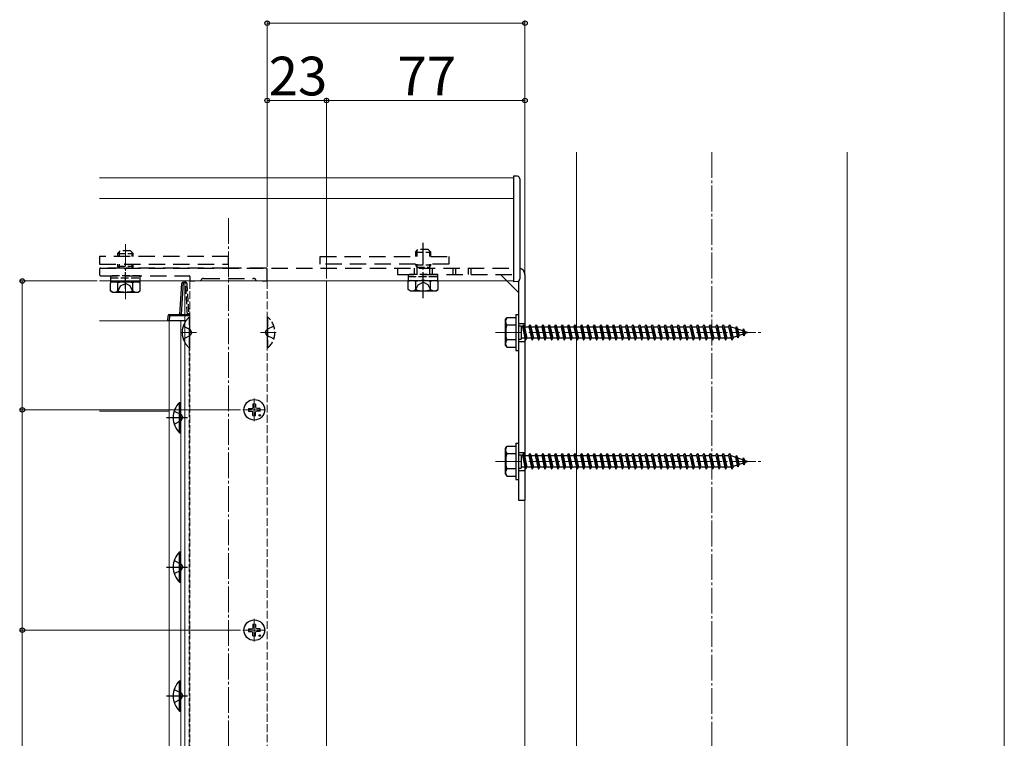
# Model space of a CAD drawing. Extents: x 0 to 1400, y 0 to 2113.
# Drawn here: x 1018 to 1400, y 1236 to 1514 of the extents above; entities that cross this region are included whole.
import ezdxf

# ---------------------------------------------------------------- set-up
doc = ezdxf.new("R2010")
doc.units = 0
for name, pattern in [('HIDDEN', [9.525, 6.35, -3.175]), ('YCENTER_1', [13, 10, -1, 1, -1]), ('YHIDDEN_1', [4, 3, -1])]:
    doc.linetypes.add(name, pattern=pattern)
for name, color, linetype, lineweight in [('YKK_12', 2, 'CONTINUOUS', 13), ('YKK_13', 4, 'CONTINUOUS', 30), ('YKK_D', 6, 'CONTINUOUS', 13), ('YKK_ZWAK', 7, 'CONTINUOUS', 30), ('YSS_K', 3, 'CONTINUOUS', 13)]:
    doc.layers.add(name, color=color, linetype=linetype, lineweight=lineweight)
doc.styles.add('text-b', font='txt')

msp = doc.modelspace()

# ---------------------------------------------------------------- linework, layer by layer
at = {"layer": 'YKK_12', "linetype": 'YCENTER_1'}
for p, q in [((1286.58, 1463.06), (1286.58, 779.9)), ((1099.08, 1115.49), (1099.08, 1437.43)), ((1059.08, 1405.94), (1059.08, 1427.35)), ((1080.58, 1393.06), (1086.63, 1393.06)), ((1117.58, 1393.06), (1111.53, 1393.06)), ((1202.58, 1393.06), (1305.62, 1393.06)), ((1109.08, 1358.66), (1109.08, 1367.46)), ((1104.68, 1363.06), (1113.48, 1363.06)), ((1202.58, 1343.06), (1305.62, 1343.06)), ((1109.08, 1273.16), (1109.08, 1281.96)), ((1104.68, 1277.56), (1113.48, 1277.56))]:
    msp.add_line(p, q, dxfattribs=at)
at = {"layer": 'YKK_12'}
for p, q in [((1049.08, 1453.06), (1209.58, 1453.06)), ((1049.08, 1445.06), (1209.58, 1445.06)), ((1049.08, 1413.06), (1209.58, 1413.06)), ((1082.08, 1413.06), (1137.08, 1413.06)), ((1082.08, 1142.06), (1082.08, 1413.06)), ((1084.08, 1413.06), (1114.08, 1413.06)), ((1137.08, 1142.06), (1137.08, 1413.06)), ((1049.08, 1397.56), (1075.96, 1397.56)), ((1076.08, 1397.56), (1076.08, 1156.55)), ((1080.58, 1397.56), (1080.58, 1156.55)), ((1049.08, 1362.56), (1075.98, 1362.56))]:
    msp.add_line(p, q, dxfattribs=at)
at = {"layer": 'YKK_12', "linetype": 'YHIDDEN_1'}
for p, q in [((1084.08, 1142.06), (1084.08, 1413.06)), ((1084.08, 1413.06), (1084.08, 1142.06)), ((1114.08, 1413.06), (1114.08, 1142.06)), ((1083.78, 1387.2), (1083.78, 1156.55))]:
    msp.add_line(p, q, dxfattribs=at)
at = {"layer": 'YKK_13'}
for p, q in [((1211.14, 1453.66), (1209.58, 1453.76)), ((1209.58, 1453.76), (1209.58, 1446.39)), ((1212.08, 1452.66), (1212.08, 1446.66)), ((1209.58, 1446.39), (1209.58, 1414.26)), ((1212.08, 1446.66), (1212.08, 1445.26)), ((1212.08, 1445.26), (1212.08, 1414.26)), ((1169.58, 1413.26), (1168.81, 1412.81)), ((1179.58, 1413.26), (1180.36, 1412.81)), ((1204.58, 1415.56), (1211.58, 1408.56)), ((1209.58, 1414.26), (1209.58, 1412.76)), ((1212.08, 1414.26), (1212.08, 1413.85)), ((1214.08, 1415.56), (1214.08, 1328.06)), ((1054.08, 1412.76), (1053.31, 1412.31)), ((1053.31, 1409.2), (1053.31, 1412.31)), ((1056.2, 1409.2), (1056.2, 1412.31)), ((1061.97, 1409.2), (1061.97, 1412.31)), ((1064.08, 1412.76), (1064.86, 1412.31)), ((1064.86, 1409.2), (1064.86, 1412.31)), ((1080.24, 1400.06), (1080.97, 1412.09)), ((1081.47, 1412.48), (1080.71, 1400.06)), ((1081.47, 1412.56), (1081.47, 1412.48)), ((1081.47, 1412.56), (1082.08, 1412.56)), ((1082.08, 1412.48), (1081.47, 1412.48)), ((1168.81, 1409.7), (1168.81, 1412.81)), ((1169.58, 1409.26), (1168.81, 1409.7)), ((1171.7, 1409.7), (1171.7, 1412.81)), ((1177.47, 1409.7), (1177.47, 1412.81)), ((1179.58, 1409.26), (1180.36, 1409.7)), ((1180.36, 1409.7), (1180.36, 1412.81)), ((1211.14, 1412.85), (1209.58, 1412.76)), ((1211.58, 1412.99), (1211.58, 1328.06)), ((1054.08, 1408.76), (1053.31, 1409.2)), ((1054.08, 1408.76), (1064.08, 1408.76)), ((1064.08, 1408.76), (1064.86, 1409.2)), ((1169.58, 1409.26), (1179.58, 1409.26)), ((1075.58, 1397.56), (1075.71, 1399.59)), ((1076.21, 1399.59), (1076.08, 1397.56)), ((1076.21, 1400.06), (1076.21, 1399.59)), ((1076.21, 1400.06), (1082.08, 1400.06)), ((1082.08, 1399.59), (1076.21, 1399.59)), ((1206.58, 1398.06), (1207.02, 1398.81)), ((1206.58, 1388.06), (1206.58, 1398.06)), ((1210.58, 1398.81), (1207.01, 1398.81)), ((1210.58, 1400.06), (1210.58, 1386.06)), ((1210.58, 1400.06), (1211.58, 1400.06)), ((1210.58, 1398.81), (1210.58, 1387.31)), ((1211.58, 1400.06), (1211.58, 1386.06)), ((1076.08, 1397.56), (1075.58, 1397.56)), ((1082.08, 1397.56), (1076.08, 1397.56)), ((1210.58, 1395.94), (1207.03, 1395.94)), ((1211.58, 1395.66), (1212.58, 1395.66)), ((1212.58, 1395.66), (1212.58, 1390.46)), ((1212.58, 1395.31), (1250.58, 1395.31)), ((1213.08, 1395.31), (1213.58, 1396.06)), ((1213.08, 1395.31), (1214.08, 1390.81)), ((1213.58, 1396.06), (1214.33, 1390.06)), ((1213.58, 1396.06), (1213.83, 1395.31)), ((1213.83, 1395.31), (1214.83, 1390.81)), ((1213.83, 1395.31), (1215.58, 1395.31)), ((1215.58, 1395.31), (1216.08, 1396.06)), ((1215.58, 1395.31), (1216.58, 1390.81)), ((1216.08, 1396.06), (1216.33, 1395.31)), ((1216.08, 1396.06), (1216.83, 1390.06)), ((1216.33, 1395.31), (1217.33, 1390.81)), ((1218.08, 1395.31), (1218.58, 1396.06)), ((1218.08, 1395.31), (1219.08, 1390.81)), ((1218.58, 1396.06), (1218.83, 1395.31)), ((1218.58, 1396.06), (1219.33, 1390.06)), ((1218.83, 1395.31), (1219.83, 1390.81)), ((1218.83, 1395.31), (1220.58, 1395.31)), ((1220.58, 1395.31), (1221.08, 1396.06)), ((1220.58, 1395.31), (1221.58, 1390.81)), ((1221.08, 1396.06), (1221.83, 1390.06)), ((1221.08, 1396.06), (1221.33, 1395.31)), ((1221.33, 1395.31), (1222.33, 1390.81)), ((1221.33, 1395.31), (1223.08, 1395.31)), ((1223.08, 1395.31), (1223.58, 1396.06)), ((1223.08, 1395.31), (1224.08, 1390.81)), ((1223.58, 1396.06), (1223.83, 1395.31)), ((1223.58, 1396.06), (1224.33, 1390.06)), ((1223.83, 1395.31), (1224.83, 1390.81)), ((1225.58, 1395.31), (1226.08, 1396.06)), ((1225.58, 1395.31), (1226.58, 1390.81)), ((1226.08, 1396.06), (1226.83, 1390.06)), ((1226.08, 1396.06), (1226.33, 1395.31)), ((1226.33, 1395.31), (1227.33, 1390.81)), ((1226.33, 1395.31), (1228.08, 1395.31)), ((1228.08, 1395.31), (1228.58, 1396.06)), ((1228.08, 1395.31), (1229.08, 1390.81)), ((1228.58, 1396.06), (1228.83, 1395.31)), ((1228.58, 1396.06), (1229.33, 1390.06)), ((1228.83, 1395.31), (1229.83, 1390.81)), ((1230.58, 1395.31), (1231.08, 1396.06)), ((1230.58, 1395.31), (1231.58, 1390.81)), ((1231.08, 1396.06), (1231.33, 1395.31)), ((1231.08, 1396.06), (1231.83, 1390.06)), ((1231.33, 1395.31), (1232.33, 1390.81)), ((1231.33, 1395.31), (1233.08, 1395.31)), ((1233.08, 1395.31), (1233.58, 1396.06)), ((1233.08, 1395.31), (1234.08, 1390.81)), ((1233.58, 1396.06), (1234.33, 1390.06)), ((1233.58, 1396.06), (1233.83, 1395.31)), ((1233.83, 1395.31), (1234.83, 1390.81)), ((1233.83, 1395.31), (1235.58, 1395.31)), ((1235.58, 1395.31), (1236.08, 1396.06)), ((1235.58, 1395.31), (1236.58, 1390.81)), ((1236.08, 1396.06), (1236.33, 1395.31)), ((1236.08, 1396.06), (1236.83, 1390.06)), ((1236.33, 1395.31), (1238.08, 1395.31)), ((1236.33, 1395.31), (1237.33, 1390.81)), ((1238.08, 1395.31), (1238.58, 1396.06)), ((1238.08, 1395.31), (1239.08, 1390.81)), ((1238.58, 1396.06), (1238.83, 1395.31)), ((1238.58, 1396.06), (1239.33, 1390.06)), ((1238.83, 1395.31), (1240.58, 1395.31)), ((1238.83, 1395.31), (1239.83, 1390.81)), ((1240.58, 1395.31), (1241.08, 1396.06)), ((1240.58, 1395.31), (1241.58, 1390.81)), ((1241.08, 1396.06), (1241.33, 1395.31)), ((1241.08, 1396.06), (1241.83, 1390.06)), ((1241.33, 1395.31), (1243.08, 1395.31)), ((1241.33, 1395.31), (1242.33, 1390.81)), ((1243.08, 1395.31), (1243.58, 1396.06)), ((1243.08, 1395.31), (1244.08, 1390.81)), ((1243.58, 1396.06), (1243.83, 1395.31)), ((1243.58, 1396.06), (1244.33, 1390.06)), ((1243.83, 1395.31), (1245.58, 1395.31)), ((1243.83, 1395.31), (1244.83, 1390.81)), ((1245.58, 1395.31), (1246.08, 1396.06)), ((1245.58, 1395.31), (1246.58, 1390.81)), ((1246.08, 1396.06), (1246.33, 1395.31)), ((1246.08, 1396.06), (1246.83, 1390.06)), ((1246.33, 1395.31), (1248.08, 1395.31)), ((1246.33, 1395.31), (1247.33, 1390.81)), ((1248.08, 1395.31), (1248.58, 1396.06)), ((1248.08, 1395.31), (1249.08, 1390.81)), ((1248.58, 1396.06), (1248.83, 1395.31)), ((1248.58, 1396.06), (1249.33, 1390.06)), ((1248.83, 1395.31), (1249.83, 1390.81)), ((1250.58, 1395.31), (1251.08, 1396.06)), ((1250.58, 1395.31), (1251.58, 1390.81)), ((1251.08, 1396.06), (1251.33, 1395.31)), ((1251.08, 1396.06), (1251.83, 1390.06)), ((1251.33, 1395.31), (1252.33, 1390.81)), ((1251.33, 1395.31), (1253.08, 1395.31)), ((1253.08, 1395.31), (1253.58, 1396.06)), ((1253.08, 1395.31), (1254.08, 1390.81)), ((1253.58, 1396.06), (1254.33, 1390.06)), ((1253.58, 1396.06), (1253.83, 1395.31)), ((1253.83, 1395.31), (1254.83, 1390.81)), ((1253.83, 1395.31), (1255.58, 1395.31)), ((1255.58, 1395.31), (1256.08, 1396.06)), ((1255.58, 1395.31), (1256.58, 1390.81)), ((1256.08, 1396.06), (1256.33, 1395.31)), ((1256.08, 1396.06), (1256.83, 1390.06)), ((1256.33, 1395.31), (1258.08, 1395.31)), ((1256.33, 1395.31), (1257.33, 1390.81)), ((1258.08, 1395.31), (1258.58, 1396.06)), ((1258.08, 1395.31), (1259.08, 1390.81)), ((1258.58, 1396.06), (1258.83, 1395.31)), ((1258.58, 1396.06), (1259.33, 1390.06)), ((1258.83, 1395.31), (1260.58, 1395.31)), ((1258.83, 1395.31), (1259.83, 1390.81)), ((1260.58, 1395.31), (1261.08, 1396.06)), ((1260.58, 1395.31), (1261.58, 1390.81)), ((1261.08, 1396.06), (1261.33, 1395.31)), ((1261.08, 1396.06), (1261.83, 1390.06)), ((1261.33, 1395.31), (1263.08, 1395.31)), ((1261.33, 1395.31), (1262.33, 1390.81)), ((1263.08, 1395.31), (1263.58, 1396.06)), ((1263.08, 1395.31), (1264.08, 1390.81)), ((1263.58, 1396.06), (1263.83, 1395.31)), ((1263.58, 1396.06), (1264.33, 1390.06)), ((1263.83, 1395.31), (1265.58, 1395.31)), ((1263.83, 1395.31), (1264.83, 1390.81)), ((1265.58, 1395.31), (1266.08, 1396.06)), ((1265.58, 1395.31), (1266.58, 1390.81)), ((1266.08, 1396.06), (1266.33, 1395.31)), ((1266.08, 1396.06), (1266.83, 1390.06)), ((1266.33, 1395.31), (1268.08, 1395.31)), ((1266.33, 1395.31), (1267.33, 1390.81)), ((1268.08, 1395.31), (1268.58, 1396.06)), ((1268.08, 1395.31), (1269.08, 1390.81)), ((1268.58, 1396.06), (1268.83, 1395.31)), ((1268.58, 1396.06), (1269.33, 1390.06)), ((1268.83, 1395.31), (1270.58, 1395.31)), ((1268.83, 1395.31), (1269.83, 1390.81)), ((1270.58, 1395.31), (1271.08, 1396.06)), ((1270.58, 1395.31), (1271.58, 1390.81)), ((1271.08, 1396.06), (1271.33, 1395.31)), ((1271.08, 1396.06), (1271.83, 1390.06)), ((1271.33, 1395.31), (1273.08, 1395.31)), ((1271.33, 1395.31), (1272.33, 1390.81)), ((1273.08, 1395.31), (1273.58, 1396.06)), ((1273.08, 1395.31), (1274.08, 1390.81)), ((1273.58, 1396.06), (1273.83, 1395.31)), ((1273.58, 1396.06), (1274.33, 1390.06)), ((1273.83, 1395.31), (1275.58, 1395.31)), ((1273.83, 1395.31), (1274.83, 1390.81)), ((1275.58, 1395.31), (1276.08, 1396.06)), ((1275.58, 1395.31), (1276.58, 1390.81)), ((1276.08, 1396.06), (1276.33, 1395.31)), ((1276.08, 1396.06), (1276.83, 1390.06)), ((1276.33, 1395.31), (1278.08, 1395.31)), ((1276.33, 1395.31), (1277.33, 1390.81)), ((1278.08, 1395.31), (1278.58, 1396.06)), ((1278.08, 1395.31), (1279.08, 1390.81)), ((1278.58, 1396.06), (1278.83, 1395.31)), ((1278.58, 1396.06), (1279.33, 1390.06)), ((1278.83, 1395.31), (1280.58, 1395.31)), ((1278.83, 1395.31), (1279.83, 1390.81)), ((1280.58, 1395.31), (1281.08, 1396.06)), ((1280.58, 1395.31), (1281.58, 1390.81)), ((1281.08, 1396.06), (1281.33, 1395.31)), ((1281.08, 1396.06), (1281.83, 1390.06)), ((1281.33, 1395.31), (1283.08, 1395.31)), ((1281.33, 1395.31), (1282.33, 1390.81)), ((1283.08, 1395.31), (1283.58, 1396.06)), ((1283.08, 1395.31), (1284.08, 1390.81)), ((1283.58, 1396.06), (1283.83, 1395.31)), ((1283.58, 1396.06), (1284.33, 1390.06)), ((1283.83, 1395.31), (1285.58, 1395.31)), ((1283.83, 1395.31), (1284.83, 1390.81)), ((1285.58, 1395.31), (1286.08, 1396.06)), ((1285.58, 1395.31), (1286.58, 1390.81)), ((1286.08, 1396.06), (1286.33, 1395.31)), ((1286.08, 1396.06), (1286.83, 1390.06)), ((1286.33, 1395.31), (1288.08, 1395.31)), ((1286.33, 1395.31), (1287.33, 1390.81)), ((1288.08, 1395.31), (1288.58, 1396.06)), ((1288.08, 1395.31), (1289.08, 1390.81)), ((1288.58, 1396.06), (1288.83, 1395.31)), ((1288.58, 1396.06), (1289.33, 1390.06)), ((1288.83, 1395.31), (1290.58, 1395.31)), ((1288.83, 1395.31), (1289.83, 1390.81)), ((1290.58, 1395.31), (1291.08, 1396.06)), ((1290.58, 1395.31), (1291.58, 1390.81)), ((1291.08, 1396.06), (1291.33, 1395.31)), ((1291.08, 1396.06), (1291.83, 1390.06)), ((1291.33, 1395.31), (1293.08, 1395.31)), ((1291.33, 1395.31), (1292.33, 1390.81)), ((1293.08, 1395.31), (1293.58, 1396.06)), ((1293.08, 1395.31), (1294.08, 1390.81)), ((1293.58, 1396.06), (1293.83, 1395.31)), ((1293.58, 1396.06), (1294.33, 1390.06)), ((1293.83, 1395.31), (1294.05, 1395.31)), ((1293.83, 1395.31), (1294.83, 1390.81)), ((1294.05, 1395.31), (1295.71, 1394.74)), ((1296.17, 1395.37), (1295.71, 1394.74)), ((1295.71, 1394.74), (1296.4, 1391.62)), ((1296.17, 1395.37), (1296.52, 1394.46)), ((1296.17, 1395.37), (1296.72, 1390.94)), ((1296.52, 1394.46), (1298.42, 1393.8)), ((1296.52, 1394.46), (1297.1, 1391.86)), ((1298.78, 1394.47), (1298.42, 1393.8)), ((1298.78, 1394.47), (1299.23, 1393.52)), ((1298.78, 1394.47), (1299.12, 1391.76)), ((1211.58, 1390.46), (1212.58, 1390.46)), ((1251.58, 1390.81), (1212.58, 1390.81)), ((1214.08, 1390.81), (1214.33, 1390.06)), ((1214.33, 1390.06), (1214.83, 1390.81)), ((1216.58, 1390.81), (1214.83, 1390.81)), ((1216.58, 1390.81), (1216.83, 1390.06)), ((1216.83, 1390.06), (1217.33, 1390.81)), ((1219.08, 1390.81), (1219.33, 1390.06)), ((1219.33, 1390.06), (1219.83, 1390.81)), ((1221.58, 1390.81), (1219.83, 1390.81)), ((1221.58, 1390.81), (1221.83, 1390.06)), ((1221.83, 1390.06), (1222.33, 1390.81)), ((1224.08, 1390.81), (1222.33, 1390.81)), ((1224.08, 1390.81), (1224.33, 1390.06)), ((1224.33, 1390.06), (1224.83, 1390.81)), ((1226.58, 1390.81), (1226.83, 1390.06)), ((1226.83, 1390.06), (1227.33, 1390.81)), ((1229.08, 1390.81), (1227.33, 1390.81)), ((1229.08, 1390.81), (1229.33, 1390.06)), ((1229.33, 1390.06), (1229.83, 1390.81)), ((1231.58, 1390.81), (1231.83, 1390.06)), ((1231.83, 1390.06), (1232.33, 1390.81)), ((1234.08, 1390.81), (1232.33, 1390.81)), ((1234.08, 1390.81), (1234.33, 1390.06)), ((1234.33, 1390.06), (1234.83, 1390.81)), ((1236.58, 1390.81), (1234.83, 1390.81)), ((1236.58, 1390.81), (1236.83, 1390.06)), ((1236.83, 1390.06), (1237.33, 1390.81)), ((1239.08, 1390.81), (1237.33, 1390.81)), ((1239.08, 1390.81), (1239.33, 1390.06)), ((1239.33, 1390.06), (1239.83, 1390.81)), ((1241.58, 1390.81), (1239.83, 1390.81)), ((1241.58, 1390.81), (1241.83, 1390.06)), ((1241.83, 1390.06), (1242.33, 1390.81)), ((1244.08, 1390.81), (1242.33, 1390.81)), ((1244.08, 1390.81), (1244.33, 1390.06)), ((1244.33, 1390.06), (1244.83, 1390.81)), ((1246.58, 1390.81), (1244.83, 1390.81)), ((1246.58, 1390.81), (1246.83, 1390.06)), ((1246.83, 1390.06), (1247.33, 1390.81)), ((1249.08, 1390.81), (1247.33, 1390.81)), ((1249.08, 1390.81), (1249.33, 1390.06)), ((1249.33, 1390.06), (1249.83, 1390.81)), ((1251.58, 1390.81), (1251.83, 1390.06)), ((1251.83, 1390.06), (1252.33, 1390.81)), ((1254.08, 1390.81), (1252.33, 1390.81)), ((1254.08, 1390.81), (1254.33, 1390.06)), ((1254.33, 1390.06), (1254.83, 1390.81)), ((1256.58, 1390.81), (1254.83, 1390.81)), ((1256.58, 1390.81), (1256.83, 1390.06)), ((1256.83, 1390.06), (1257.33, 1390.81)), ((1259.08, 1390.81), (1257.33, 1390.81)), ((1259.08, 1390.81), (1259.33, 1390.06)), ((1259.33, 1390.06), (1259.83, 1390.81)), ((1261.58, 1390.81), (1259.83, 1390.81)), ((1261.58, 1390.81), (1261.83, 1390.06)), ((1261.83, 1390.06), (1262.33, 1390.81)), ((1264.08, 1390.81), (1262.33, 1390.81)), ((1264.08, 1390.81), (1264.33, 1390.06)), ((1264.33, 1390.06), (1264.83, 1390.81)), ((1266.58, 1390.81), (1264.83, 1390.81)), ((1266.58, 1390.81), (1266.83, 1390.06)), ((1266.83, 1390.06), (1267.33, 1390.81)), ((1269.08, 1390.81), (1267.33, 1390.81)), ((1269.08, 1390.81), (1269.33, 1390.06)), ((1269.33, 1390.06), (1269.83, 1390.81)), ((1271.58, 1390.81), (1269.83, 1390.81)), ((1271.58, 1390.81), (1271.83, 1390.06)), ((1271.83, 1390.06), (1272.33, 1390.81)), ((1274.08, 1390.81), (1272.33, 1390.81)), ((1274.08, 1390.81), (1274.33, 1390.06)), ((1274.33, 1390.06), (1274.83, 1390.81)), ((1276.58, 1390.81), (1274.83, 1390.81)), ((1276.58, 1390.81), (1276.83, 1390.06)), ((1276.83, 1390.06), (1277.33, 1390.81)), ((1279.08, 1390.81), (1277.33, 1390.81)), ((1279.08, 1390.81), (1279.33, 1390.06)), ((1279.33, 1390.06), (1279.83, 1390.81)), ((1281.58, 1390.81), (1279.83, 1390.81)), ((1281.58, 1390.81), (1281.83, 1390.06)), ((1281.83, 1390.06), (1282.33, 1390.81)), ((1284.08, 1390.81), (1282.33, 1390.81)), ((1284.08, 1390.81), (1284.33, 1390.06)), ((1284.33, 1390.06), (1284.83, 1390.81)), ((1286.58, 1390.81), (1284.83, 1390.81)), ((1286.58, 1390.81), (1286.83, 1390.06)), ((1286.83, 1390.06), (1287.33, 1390.81)), ((1289.08, 1390.81), (1287.33, 1390.81)), ((1289.08, 1390.81), (1289.33, 1390.06)), ((1289.33, 1390.06), (1289.83, 1390.81)), ((1291.58, 1390.81), (1289.83, 1390.81)), ((1291.58, 1390.81), (1291.83, 1390.06)), ((1291.83, 1390.06), (1292.33, 1390.81)), ((1294.05, 1390.81), (1292.33, 1390.81)), ((1294.08, 1390.82), (1294.05, 1390.81)), ((1294.08, 1390.81), (1294.33, 1390.06)), ((1294.33, 1390.06), (1294.83, 1390.81)), ((1296.4, 1391.62), (1294.78, 1391.06)), ((1296.72, 1390.94), (1296.4, 1391.62)), ((1296.72, 1390.94), (1297.1, 1391.86)), ((1298.73, 1392.42), (1297.1, 1391.86)), ((1298.42, 1393.8), (1298.73, 1392.42)), ((1299.12, 1391.76), (1298.73, 1392.42)), ((1299.12, 1391.76), (1299.42, 1392.66)), ((1299.23, 1393.52), (1300.58, 1393.06)), ((1299.23, 1393.52), (1299.42, 1392.66)), ((1300.58, 1393.06), (1299.42, 1392.66)), ((1206.58, 1388.06), (1207.02, 1387.31)), ((1207.01, 1387.31), (1210.58, 1387.31)), ((1210.58, 1390.17), (1207.03, 1390.17)), ((1210.58, 1386.06), (1211.58, 1386.06)), ((1080.07, 1354.16), (1080.07, 1365.96)), ((1080.07, 1365.96), (1080.58, 1365.96)), ((1080.58, 1354.16), (1080.58, 1365.96)), ((1106.84, 1363.56), (1107.95, 1363.58)), ((1107.95, 1363.58), (1108.46, 1363.68)), ((1108.56, 1364.19), (1108.46, 1363.68)), ((1108.58, 1365.3), (1108.56, 1364.19)), ((1109.58, 1365.3), (1109.6, 1364.19)), ((1109.6, 1364.19), (1109.7, 1363.68)), ((1110.22, 1363.58), (1109.7, 1363.68)), ((1111.33, 1363.56), (1110.22, 1363.58)), ((1106.84, 1362.56), (1107.95, 1362.54)), ((1107.95, 1362.54), (1108.46, 1362.44)), ((1108.56, 1361.92), (1108.46, 1362.44)), ((1108.58, 1360.81), (1108.56, 1361.92)), ((1109.58, 1360.81), (1109.6, 1361.92)), ((1109.6, 1361.92), (1109.7, 1362.44)), ((1110.22, 1362.54), (1109.7, 1362.44)), ((1111.33, 1362.56), (1110.22, 1362.54)), ((1080.07, 1354.16), (1080.58, 1354.16)), ((1206.58, 1348.06), (1207.02, 1348.81)), ((1210.58, 1348.81), (1207.01, 1348.81)), ((1210.58, 1350.06), (1210.58, 1336.06)), ((1210.58, 1350.06), (1211.58, 1350.06)), ((1210.58, 1348.81), (1210.58, 1337.31)), ((1211.58, 1350.06), (1211.58, 1336.06)), ((1206.58, 1338.06), (1206.58, 1348.06)), ((1210.58, 1345.94), (1207.03, 1345.94)), ((1211.58, 1345.66), (1212.58, 1345.66)), ((1212.58, 1345.66), (1212.58, 1340.46)), ((1212.58, 1345.31), (1250.58, 1345.31)), ((1213.08, 1345.31), (1213.58, 1346.06)), ((1213.08, 1345.31), (1214.08, 1340.81)), ((1213.58, 1346.06), (1214.33, 1340.06)), ((1213.58, 1346.06), (1213.83, 1345.31)), ((1213.83, 1345.31), (1214.83, 1340.81)), ((1213.83, 1345.31), (1215.58, 1345.31)), ((1215.58, 1345.31), (1216.08, 1346.06)), ((1215.58, 1345.31), (1216.58, 1340.81)), ((1216.08, 1346.06), (1216.33, 1345.31)), ((1216.08, 1346.06), (1216.83, 1340.06)), ((1216.33, 1345.31), (1217.33, 1340.81)), ((1218.08, 1345.31), (1218.58, 1346.06)), ((1218.08, 1345.31), (1219.08, 1340.81)), ((1218.58, 1346.06), (1218.83, 1345.31)), ((1218.58, 1346.06), (1219.33, 1340.06)), ((1218.83, 1345.31), (1219.83, 1340.81)), ((1218.83, 1345.31), (1220.58, 1345.31)), ((1220.58, 1345.31), (1221.08, 1346.06)), ((1220.58, 1345.31), (1221.58, 1340.81)), ((1221.08, 1346.06), (1221.83, 1340.06)), ((1221.08, 1346.06), (1221.33, 1345.31)), ((1221.33, 1345.31), (1222.33, 1340.81)), ((1221.33, 1345.31), (1223.08, 1345.31)), ((1223.08, 1345.31), (1223.58, 1346.06)), ((1223.08, 1345.31), (1224.08, 1340.81)), ((1223.58, 1346.06), (1223.83, 1345.31)), ((1223.58, 1346.06), (1224.33, 1340.06)), ((1223.83, 1345.31), (1224.83, 1340.81)), ((1225.58, 1345.31), (1226.08, 1346.06)), ((1225.58, 1345.31), (1226.58, 1340.81)), ((1226.08, 1346.06), (1226.83, 1340.06)), ((1226.08, 1346.06), (1226.33, 1345.31)), ((1226.33, 1345.31), (1227.33, 1340.81)), ((1226.33, 1345.31), (1228.08, 1345.31)), ((1228.08, 1345.31), (1228.58, 1346.06)), ((1228.08, 1345.31), (1229.08, 1340.81)), ((1228.58, 1346.06), (1228.83, 1345.31)), ((1228.58, 1346.06), (1229.33, 1340.06)), ((1228.83, 1345.31), (1229.83, 1340.81)), ((1230.58, 1345.31), (1231.08, 1346.06)), ((1230.58, 1345.31), (1231.58, 1340.81)), ((1231.08, 1346.06), (1231.33, 1345.31)), ((1231.08, 1346.06), (1231.83, 1340.06)), ((1231.33, 1345.31), (1232.33, 1340.81)), ((1231.33, 1345.31), (1233.08, 1345.31)), ((1233.08, 1345.31), (1233.58, 1346.06)), ((1233.08, 1345.31), (1234.08, 1340.81)), ((1233.58, 1346.06), (1234.33, 1340.06)), ((1233.58, 1346.06), (1233.83, 1345.31)), ((1233.83, 1345.31), (1234.83, 1340.81)), ((1233.83, 1345.31), (1235.58, 1345.31)), ((1235.58, 1345.31), (1236.08, 1346.06)), ((1235.58, 1345.31), (1236.58, 1340.81)), ((1236.08, 1346.06), (1236.33, 1345.31)), ((1236.08, 1346.06), (1236.83, 1340.06)), ((1236.33, 1345.31), (1238.08, 1345.31)), ((1236.33, 1345.31), (1237.33, 1340.81)), ((1238.08, 1345.31), (1238.58, 1346.06)), ((1238.08, 1345.31), (1239.08, 1340.81)), ((1238.58, 1346.06), (1238.83, 1345.31)), ((1238.58, 1346.06), (1239.33, 1340.06)), ((1238.83, 1345.31), (1240.58, 1345.31)), ((1238.83, 1345.31), (1239.83, 1340.81)), ((1240.58, 1345.31), (1241.08, 1346.06)), ((1240.58, 1345.31), (1241.58, 1340.81)), ((1241.08, 1346.06), (1241.33, 1345.31)), ((1241.08, 1346.06), (1241.83, 1340.06)), ((1241.33, 1345.31), (1243.08, 1345.31)), ((1241.33, 1345.31), (1242.33, 1340.81)), ((1243.08, 1345.31), (1243.58, 1346.06)), ((1243.08, 1345.31), (1244.08, 1340.81)), ((1243.58, 1346.06), (1243.83, 1345.31)), ((1243.58, 1346.06), (1244.33, 1340.06)), ((1243.83, 1345.31), (1245.58, 1345.31)), ((1243.83, 1345.31), (1244.83, 1340.81)), ((1245.58, 1345.31), (1246.08, 1346.06)), ((1245.58, 1345.31), (1246.58, 1340.81)), ((1246.08, 1346.06), (1246.33, 1345.31)), ((1246.08, 1346.06), (1246.83, 1340.06)), ((1246.33, 1345.31), (1248.08, 1345.31)), ((1246.33, 1345.31), (1247.33, 1340.81)), ((1248.08, 1345.31), (1248.58, 1346.06)), ((1248.08, 1345.31), (1249.08, 1340.81)), ((1248.58, 1346.06), (1248.83, 1345.31)), ((1248.58, 1346.06), (1249.33, 1340.06)), ((1248.83, 1345.31), (1249.83, 1340.81)), ((1250.58, 1345.31), (1251.08, 1346.06)), ((1250.58, 1345.31), (1251.58, 1340.81)), ((1251.08, 1346.06), (1251.33, 1345.31)), ((1251.08, 1346.06), (1251.83, 1340.06)), ((1251.33, 1345.31), (1252.33, 1340.81)), ((1251.33, 1345.31), (1253.08, 1345.31)), ((1253.08, 1345.31), (1253.58, 1346.06)), ((1253.08, 1345.31), (1254.08, 1340.81)), ((1253.58, 1346.06), (1254.33, 1340.06)), ((1253.58, 1346.06), (1253.83, 1345.31)), ((1253.83, 1345.31), (1254.83, 1340.81)), ((1253.83, 1345.31), (1255.58, 1345.31)), ((1255.58, 1345.31), (1256.08, 1346.06)), ((1255.58, 1345.31), (1256.58, 1340.81)), ((1256.08, 1346.06), (1256.33, 1345.31)), ((1256.08, 1346.06), (1256.83, 1340.06)), ((1256.33, 1345.31), (1258.08, 1345.31)), ((1256.33, 1345.31), (1257.33, 1340.81)), ((1258.08, 1345.31), (1258.58, 1346.06)), ((1258.08, 1345.31), (1259.08, 1340.81)), ((1258.58, 1346.06), (1258.83, 1345.31)), ((1258.58, 1346.06), (1259.33, 1340.06)), ((1258.83, 1345.31), (1260.58, 1345.31)), ((1258.83, 1345.31), (1259.83, 1340.81)), ((1260.58, 1345.31), (1261.08, 1346.06)), ((1260.58, 1345.31), (1261.58, 1340.81)), ((1261.08, 1346.06), (1261.33, 1345.31)), ((1261.08, 1346.06), (1261.83, 1340.06)), ((1261.33, 1345.31), (1263.08, 1345.31)), ((1261.33, 1345.31), (1262.33, 1340.81)), ((1263.08, 1345.31), (1263.58, 1346.06)), ((1263.08, 1345.31), (1264.08, 1340.81)), ((1263.58, 1346.06), (1263.83, 1345.31)), ((1263.58, 1346.06), (1264.33, 1340.06)), ((1263.83, 1345.31), (1265.58, 1345.31)), ((1263.83, 1345.31), (1264.83, 1340.81)), ((1265.58, 1345.31), (1266.08, 1346.06)), ((1265.58, 1345.31), (1266.58, 1340.81)), ((1266.08, 1346.06), (1266.33, 1345.31)), ((1266.08, 1346.06), (1266.83, 1340.06)), ((1266.33, 1345.31), (1268.08, 1345.31)), ((1266.33, 1345.31), (1267.33, 1340.81)), ((1268.08, 1345.31), (1268.58, 1346.06)), ((1268.08, 1345.31), (1269.08, 1340.81)), ((1268.58, 1346.06), (1268.83, 1345.31)), ((1268.58, 1346.06), (1269.33, 1340.06)), ((1268.83, 1345.31), (1270.58, 1345.31)), ((1268.83, 1345.31), (1269.83, 1340.81)), ((1270.58, 1345.31), (1271.08, 1346.06)), ((1270.58, 1345.31), (1271.58, 1340.81)), ((1271.08, 1346.06), (1271.33, 1345.31)), ((1271.08, 1346.06), (1271.83, 1340.06)), ((1271.33, 1345.31), (1273.08, 1345.31)), ((1271.33, 1345.31), (1272.33, 1340.81)), ((1273.08, 1345.31), (1273.58, 1346.06)), ((1273.08, 1345.31), (1274.08, 1340.81)), ((1273.58, 1346.06), (1273.83, 1345.31)), ((1273.58, 1346.06), (1274.33, 1340.06)), ((1273.83, 1345.31), (1275.58, 1345.31)), ((1273.83, 1345.31), (1274.83, 1340.81)), ((1275.58, 1345.31), (1276.08, 1346.06)), ((1275.58, 1345.31), (1276.58, 1340.81)), ((1276.08, 1346.06), (1276.33, 1345.31)), ((1276.08, 1346.06), (1276.83, 1340.06)), ((1276.33, 1345.31), (1278.08, 1345.31)), ((1276.33, 1345.31), (1277.33, 1340.81)), ((1278.08, 1345.31), (1278.58, 1346.06)), ((1278.08, 1345.31), (1279.08, 1340.81)), ((1278.58, 1346.06), (1278.83, 1345.31)), ((1278.58, 1346.06), (1279.33, 1340.06)), ((1278.83, 1345.31), (1280.58, 1345.31)), ((1278.83, 1345.31), (1279.83, 1340.81)), ((1280.58, 1345.31), (1281.08, 1346.06)), ((1280.58, 1345.31), (1281.58, 1340.81)), ((1281.08, 1346.06), (1281.33, 1345.31)), ((1281.08, 1346.06), (1281.83, 1340.06)), ((1281.33, 1345.31), (1283.08, 1345.31)), ((1281.33, 1345.31), (1282.33, 1340.81)), ((1283.08, 1345.31), (1283.58, 1346.06)), ((1283.08, 1345.31), (1284.08, 1340.81)), ((1283.58, 1346.06), (1283.83, 1345.31)), ((1283.58, 1346.06), (1284.33, 1340.06)), ((1283.83, 1345.31), (1285.58, 1345.31)), ((1283.83, 1345.31), (1284.83, 1340.81)), ((1285.58, 1345.31), (1286.08, 1346.06)), ((1285.58, 1345.31), (1286.58, 1340.81)), ((1286.08, 1346.06), (1286.33, 1345.31)), ((1286.08, 1346.06), (1286.83, 1340.06)), ((1286.33, 1345.31), (1288.08, 1345.31)), ((1286.33, 1345.31), (1287.33, 1340.81)), ((1288.08, 1345.31), (1288.58, 1346.06)), ((1288.08, 1345.31), (1289.08, 1340.81)), ((1288.58, 1346.06), (1288.83, 1345.31)), ((1288.58, 1346.06), (1289.33, 1340.06)), ((1288.83, 1345.31), (1290.58, 1345.31)), ((1288.83, 1345.31), (1289.83, 1340.81)), ((1290.58, 1345.31), (1291.08, 1346.06)), ((1290.58, 1345.31), (1291.58, 1340.81)), ((1291.08, 1346.06), (1291.33, 1345.31)), ((1291.08, 1346.06), (1291.83, 1340.06)), ((1291.33, 1345.31), (1293.08, 1345.31)), ((1291.33, 1345.31), (1292.33, 1340.81)), ((1293.08, 1345.31), (1293.58, 1346.06)), ((1293.08, 1345.31), (1294.08, 1340.81)), ((1293.58, 1346.06), (1293.83, 1345.31)), ((1293.58, 1346.06), (1294.33, 1340.06)), ((1293.83, 1345.31), (1294.05, 1345.31)), ((1293.83, 1345.31), (1294.83, 1340.81)), ((1294.05, 1345.31), (1295.71, 1344.74)), ((1296.17, 1345.37), (1295.71, 1344.74)), ((1295.71, 1344.74), (1296.4, 1341.62)), ((1296.17, 1345.37), (1296.52, 1344.46)), ((1296.17, 1345.37), (1296.72, 1340.94)), ((1296.52, 1344.46), (1298.42, 1343.8)), ((1296.52, 1344.46), (1297.1, 1341.86)), ((1298.78, 1344.47), (1298.42, 1343.8)), ((1298.78, 1344.47), (1299.23, 1343.52)), ((1298.78, 1344.47), (1299.12, 1341.76)), ((1251.58, 1340.81), (1212.58, 1340.81)), ((1214.08, 1340.81), (1214.33, 1340.06)), ((1214.33, 1340.06), (1214.83, 1340.81)), ((1216.58, 1340.81), (1214.83, 1340.81)), ((1216.58, 1340.81), (1216.83, 1340.06)), ((1216.83, 1340.06), (1217.33, 1340.81)), ((1219.08, 1340.81), (1219.33, 1340.06)), ((1219.33, 1340.06), (1219.83, 1340.81)), ((1221.58, 1340.81), (1219.83, 1340.81)), ((1221.58, 1340.81), (1221.83, 1340.06)), ((1221.83, 1340.06), (1222.33, 1340.81)), ((1224.08, 1340.81), (1222.33, 1340.81)), ((1224.08, 1340.81), (1224.33, 1340.06)), ((1224.33, 1340.06), (1224.83, 1340.81)), ((1226.58, 1340.81), (1226.83, 1340.06)), ((1226.83, 1340.06), (1227.33, 1340.81)), ((1229.08, 1340.81), (1227.33, 1340.81)), ((1229.08, 1340.81), (1229.33, 1340.06)), ((1229.33, 1340.06), (1229.83, 1340.81)), ((1231.58, 1340.81), (1231.83, 1340.06)), ((1231.83, 1340.06), (1232.33, 1340.81)), ((1234.08, 1340.81), (1232.33, 1340.81)), ((1234.08, 1340.81), (1234.33, 1340.06)), ((1234.33, 1340.06), (1234.83, 1340.81)), ((1236.58, 1340.81), (1234.83, 1340.81)), ((1236.58, 1340.81), (1236.83, 1340.06)), ((1236.83, 1340.06), (1237.33, 1340.81)), ((1239.08, 1340.81), (1237.33, 1340.81)), ((1239.08, 1340.81), (1239.33, 1340.06)), ((1239.33, 1340.06), (1239.83, 1340.81)), ((1241.58, 1340.81), (1239.83, 1340.81)), ((1241.58, 1340.81), (1241.83, 1340.06)), ((1241.83, 1340.06), (1242.33, 1340.81)), ((1244.08, 1340.81), (1242.33, 1340.81)), ((1244.08, 1340.81), (1244.33, 1340.06)), ((1244.33, 1340.06), (1244.83, 1340.81)), ((1246.58, 1340.81), (1244.83, 1340.81)), ((1246.58, 1340.81), (1246.83, 1340.06)), ((1246.83, 1340.06), (1247.33, 1340.81)), ((1249.08, 1340.81), (1247.33, 1340.81)), ((1249.08, 1340.81), (1249.33, 1340.06)), ((1249.33, 1340.06), (1249.83, 1340.81)), ((1251.58, 1340.81), (1251.83, 1340.06)), ((1251.83, 1340.06), (1252.33, 1340.81)), ((1254.08, 1340.81), (1252.33, 1340.81)), ((1254.08, 1340.81), (1254.33, 1340.06)), ((1254.33, 1340.06), (1254.83, 1340.81)), ((1256.58, 1340.81), (1254.83, 1340.81)), ((1256.58, 1340.81), (1256.83, 1340.06)), ((1256.83, 1340.06), (1257.33, 1340.81)), ((1259.08, 1340.81), (1257.33, 1340.81)), ((1259.08, 1340.81), (1259.33, 1340.06)), ((1259.33, 1340.06), (1259.83, 1340.81)), ((1261.58, 1340.81), (1259.83, 1340.81)), ((1261.58, 1340.81), (1261.83, 1340.06)), ((1261.83, 1340.06), (1262.33, 1340.81)), ((1264.08, 1340.81), (1262.33, 1340.81)), ((1264.08, 1340.81), (1264.33, 1340.06)), ((1264.33, 1340.06), (1264.83, 1340.81)), ((1266.58, 1340.81), (1264.83, 1340.81)), ((1266.58, 1340.81), (1266.83, 1340.06)), ((1266.83, 1340.06), (1267.33, 1340.81)), ((1269.08, 1340.81), (1267.33, 1340.81)), ((1269.08, 1340.81), (1269.33, 1340.06)), ((1269.33, 1340.06), (1269.83, 1340.81)), ((1271.58, 1340.81), (1269.83, 1340.81)), ((1271.58, 1340.81), (1271.83, 1340.06)), ((1271.83, 1340.06), (1272.33, 1340.81)), ((1274.08, 1340.81), (1272.33, 1340.81)), ((1274.08, 1340.81), (1274.33, 1340.06)), ((1274.33, 1340.06), (1274.83, 1340.81)), ((1276.58, 1340.81), (1274.83, 1340.81)), ((1276.58, 1340.81), (1276.83, 1340.06)), ((1276.83, 1340.06), (1277.33, 1340.81)), ((1279.08, 1340.81), (1277.33, 1340.81)), ((1279.08, 1340.81), (1279.33, 1340.06)), ((1279.33, 1340.06), (1279.83, 1340.81)), ((1281.58, 1340.81), (1279.83, 1340.81)), ((1281.58, 1340.81), (1281.83, 1340.06)), ((1281.83, 1340.06), (1282.33, 1340.81)), ((1284.08, 1340.81), (1282.33, 1340.81)), ((1284.08, 1340.81), (1284.33, 1340.06)), ((1284.33, 1340.06), (1284.83, 1340.81)), ((1286.58, 1340.81), (1284.83, 1340.81)), ((1286.58, 1340.81), (1286.83, 1340.06)), ((1286.83, 1340.06), (1287.33, 1340.81)), ((1289.08, 1340.81), (1287.33, 1340.81)), ((1289.08, 1340.81), (1289.33, 1340.06)), ((1289.33, 1340.06), (1289.83, 1340.81)), ((1291.58, 1340.81), (1289.83, 1340.81)), ((1291.58, 1340.81), (1291.83, 1340.06)), ((1291.83, 1340.06), (1292.33, 1340.81)), ((1294.05, 1340.81), (1292.33, 1340.81)), ((1294.08, 1340.82), (1294.05, 1340.81)), ((1294.08, 1340.81), (1294.33, 1340.06)), ((1294.33, 1340.06), (1294.83, 1340.81)), ((1296.4, 1341.62), (1294.78, 1341.06)), ((1296.72, 1340.94), (1296.4, 1341.62)), ((1296.72, 1340.94), (1297.1, 1341.86)), ((1298.73, 1342.42), (1297.1, 1341.86)), ((1298.42, 1343.8), (1298.73, 1342.42)), ((1299.12, 1341.76), (1298.73, 1342.42)), ((1299.12, 1341.76), (1299.42, 1342.66)), ((1299.23, 1343.52), (1300.58, 1343.06)), ((1299.23, 1343.52), (1299.42, 1342.66)), ((1300.58, 1343.06), (1299.42, 1342.66)), ((1206.58, 1338.06), (1207.02, 1337.31)), ((1207.01, 1337.31), (1210.58, 1337.31)), ((1210.58, 1340.17), (1207.03, 1340.17)), ((1211.58, 1340.46), (1212.58, 1340.46)), ((1210.58, 1336.06), (1211.58, 1336.06)), ((1211.58, 1328.06), (1214.08, 1328.06)), ((1080.08, 1296.16), (1080.08, 1307.96)), ((1080.08, 1307.96), (1080.58, 1307.96)), ((1080.58, 1296.16), (1080.58, 1307.96)), ((1080.08, 1296.16), (1080.58, 1296.16)), ((1108.58, 1279.8), (1108.56, 1278.69)), ((1109.58, 1279.8), (1109.6, 1278.69)), ((1106.84, 1278.06), (1107.95, 1278.08)), ((1106.84, 1277.06), (1107.95, 1277.04)), ((1107.95, 1278.08), (1108.46, 1278.18)), ((1107.95, 1277.04), (1108.46, 1276.94)), ((1108.56, 1278.69), (1108.46, 1278.18)), ((1108.56, 1276.42), (1108.46, 1276.94)), ((1108.58, 1275.31), (1108.56, 1276.42)), ((1109.58, 1275.31), (1109.6, 1276.42)), ((1109.6, 1278.69), (1109.7, 1278.18)), ((1109.6, 1276.42), (1109.7, 1276.94)), ((1110.22, 1278.08), (1109.7, 1278.18)), ((1110.22, 1277.04), (1109.7, 1276.94)), ((1111.33, 1278.06), (1110.22, 1278.08)), ((1111.33, 1277.06), (1110.22, 1277.04)), ((1080.08, 1246.16), (1080.08, 1257.96)), ((1080.08, 1257.96), (1080.58, 1257.96)), ((1080.58, 1246.16), (1080.58, 1257.96)), ((1080.08, 1246.16), (1080.58, 1246.16))]:
    msp.add_line(p, q, dxfattribs=at)
at = {"layer": 'YKK_13', "linetype": 'YHIDDEN_1'}
for p, q in [((1056.08, 1423.76), (1057.08, 1424.76)), ((1061.08, 1424.76), (1057.08, 1424.76)), ((1062.08, 1423.76), (1061.08, 1424.76)), ((1171.58, 1424.26), (1172.58, 1425.26)), ((1172.12, 1424.8), (1172.12, 1422.56)), ((1176.58, 1425.26), (1172.58, 1425.26)), ((1177.58, 1424.26), (1176.58, 1425.26)), ((1177.04, 1424.8), (1177.04, 1422.56)), ((1056.08, 1423.76), (1062.08, 1423.76)), ((1056.08, 1423.76), (1056.08, 1422.56)), ((1056.62, 1424.3), (1056.62, 1422.56)), ((1061.54, 1424.3), (1061.54, 1422.56)), ((1062.08, 1422.56), (1062.08, 1423.76)), ((1171.58, 1424.26), (1177.58, 1424.26)), ((1171.58, 1424.26), (1171.58, 1422.56)), ((1177.58, 1422.56), (1177.58, 1424.26)), ((1056.08, 1419.56), (1056.08, 1418.86)), ((1056.08, 1418.86), (1062.08, 1418.86)), ((1056.08, 1418.86), (1056.55, 1418.06)), ((1056.62, 1419.56), (1056.62, 1418.06)), ((1058.82, 1417.92), (1059.35, 1417.92)), ((1061.54, 1419.56), (1061.54, 1418.06)), ((1062.08, 1418.86), (1061.62, 1418.06)), ((1062.08, 1418.86), (1062.08, 1419.56)), ((1171.58, 1419.56), (1171.58, 1419.36)), ((1171.58, 1419.36), (1177.58, 1419.36)), ((1171.58, 1419.36), (1172.12, 1418.42)), ((1172.12, 1419.56), (1172.12, 1418.42)), ((1172.12, 1418.42), (1172.12, 1418.06)), ((1172.12, 1418.42), (1177.04, 1418.42)), ((1177.04, 1419.56), (1177.04, 1418.42)), ((1177.58, 1419.36), (1177.04, 1418.42)), ((1177.04, 1418.42), (1177.04, 1418.06)), ((1177.58, 1419.36), (1177.58, 1419.56)), ((1053.33, 1415.06), (1053.33, 1414.26)), ((1064.83, 1415.06), (1053.33, 1415.06)), ((1053.33, 1414.26), (1064.83, 1414.26)), ((1053.33, 1414.26), (1053.33, 1412.76)), ((1053.33, 1414.26), (1064.83, 1414.26)), ((1064.83, 1414.26), (1064.83, 1415.06)), ((1064.83, 1412.76), (1064.83, 1414.26)), ((1168.83, 1415.56), (1168.83, 1414.76)), ((1180.33, 1415.56), (1168.83, 1415.56)), ((1168.83, 1414.76), (1180.33, 1414.76)), ((1168.83, 1414.76), (1168.83, 1413.26)), ((1168.83, 1414.76), (1180.33, 1414.76)), ((1168.83, 1413.26), (1180.33, 1413.26)), ((1169.58, 1413.26), (1179.58, 1413.26)), ((1180.33, 1414.76), (1180.33, 1415.56)), ((1180.33, 1413.26), (1180.33, 1414.76)), ((1053.33, 1412.76), (1064.83, 1412.76)), ((1054.08, 1412.76), (1064.08, 1412.76)), ((1056.03, 1408.75), (1057.18, 1411.11)), ((1057.18, 1411.11), (1059.08, 1412.12)), ((1060.98, 1411.11), (1059.08, 1412.12)), ((1062.13, 1408.75), (1060.98, 1411.11)), ((1082.08, 1412.56), (1082.4, 1412.56)), ((1082.4, 1412.48), (1082.08, 1412.48)), ((1082.4, 1412.48), (1082.4, 1412.56)), ((1083.16, 1400.06), (1082.4, 1412.48)), ((1082.9, 1412.09), (1083.63, 1400.06)), ((1171.53, 1409.25), (1172.68, 1411.61)), ((1172.68, 1411.61), (1174.58, 1412.62)), ((1176.48, 1411.61), (1174.58, 1412.62)), ((1177.63, 1409.25), (1176.48, 1411.61)), ((1082.08, 1400.06), (1084.1, 1400.06)), ((1084.08, 1399.59), (1082.08, 1399.59)), ((1083.84, 1398.96), (1084.08, 1398.96)), ((1083.84, 1398.96), (1083.84, 1387.16)), ((1084.08, 1387.16), (1084.08, 1398.96)), ((1114.08, 1398.96), (1114.08, 1387.16)), ((1114.33, 1398.96), (1114.08, 1398.96)), ((1114.33, 1387.16), (1114.33, 1398.96)), ((1081.5, 1395.56), (1082.08, 1395.27)), ((1082.54, 1397.56), (1082.08, 1397.56)), ((1082.08, 1395.27), (1084.22, 1394.2)), ((1084.83, 1393.06), (1084.22, 1394.2)), ((1113.34, 1393.06), (1113.95, 1394.2)), ((1116.67, 1395.56), (1113.95, 1394.2)), ((1081.5, 1390.56), (1082.08, 1390.85)), ((1082.08, 1390.85), (1084.22, 1391.91)), ((1084.83, 1393.06), (1084.22, 1391.91)), ((1113.34, 1393.06), (1113.95, 1391.91)), ((1116.67, 1390.56), (1113.95, 1391.91)), ((1083.84, 1387.16), (1084.08, 1387.16)), ((1114.33, 1387.16), (1114.08, 1387.16)), ((1077.97, 1362.56), (1080.75, 1361.2)), ((1080.75, 1361.2), (1081.36, 1360.06)), ((1080.75, 1358.91), (1081.36, 1360.06)), ((1077.97, 1357.56), (1080.75, 1358.91)), ((1077.97, 1304.56), (1080.75, 1303.2)), ((1080.75, 1303.2), (1081.36, 1302.06)), ((1077.97, 1299.56), (1080.75, 1300.91)), ((1080.75, 1300.91), (1081.36, 1302.06)), ((1077.97, 1254.56), (1080.75, 1253.2)), ((1080.75, 1253.2), (1081.36, 1252.06)), ((1077.97, 1249.56), (1080.75, 1250.91)), ((1080.75, 1250.91), (1081.36, 1252.06))]:
    msp.add_line(p, q, dxfattribs=at)
at = {"layer": 'YKK_13', "linetype": 'YCENTER_1'}
for p, q in [((1174.58, 1406.44), (1174.58, 1427.85)), ((1075.08, 1360.06), (1083.14, 1360.06)), ((1075.08, 1302.06), (1083.14, 1302.06)), ((1075.08, 1252.06), (1083.14, 1252.06))]:
    msp.add_line(p, q, dxfattribs=at)
at = {"layer": 'YKK_13', "linetype": 'HIDDEN'}
for p, q in [((1049.08, 1422.56), (1049.08, 1419.56)), ((1099.08, 1422.56), (1049.08, 1422.56)), ((1099.08, 1419.56), (1099.08, 1422.56)), ((1134.58, 1419.56), (1134.58, 1422.56)), ((1134.58, 1422.56), (1171.58, 1422.56)), ((1177.58, 1422.56), (1184.58, 1422.56)), ((1184.58, 1422.56), (1184.58, 1419.56)), ((1049.08, 1419.56), (1099.08, 1419.56)), ((1049.08, 1418.06), (1209.58, 1418.06)), ((1049.08, 1417.56), (1049.08, 1415.56)), ((1058.63, 1418.06), (1049.58, 1418.06)), ((1059.08, 1410.06), (1059.08, 1420.06)), ((1099.08, 1418.06), (1059.54, 1418.06)), ((1113.58, 1418.06), (1099.08, 1418.06)), ((1114.08, 1413.36), (1114.08, 1417.56)), ((1171.58, 1419.56), (1134.58, 1419.56)), ((1164.58, 1418.06), (1164.58, 1415.56)), ((1171.08, 1418.06), (1171.08, 1415.56)), ((1172.08, 1418.06), (1172.08, 1415.56)), ((1177.08, 1418.06), (1177.08, 1415.56)), ((1184.58, 1419.56), (1177.58, 1419.56)), ((1178.08, 1418.06), (1178.08, 1415.56)), ((1186.08, 1418.06), (1186.08, 1415.56)), ((1187.08, 1418.06), (1187.08, 1415.56)), ((1192.08, 1418.06), (1192.08, 1415.56)), ((1193.08, 1418.06), (1193.08, 1415.56)), ((1049.58, 1415.06), (1083.78, 1415.06)), ((1084.08, 1414.76), (1084.08, 1413.36)), ((1089.38, 1414.06), (1108.78, 1414.06)), ((1164.58, 1415.56), (1209.58, 1415.56)), ((1084.38, 1413.06), (1086.08, 1413.06)), ((1112.08, 1413.06), (1113.78, 1413.06)), ((1211.58, 1396.56), (1214.08, 1396.56)), ((1211.58, 1389.56), (1214.08, 1389.56)), ((1211.58, 1346.56), (1214.08, 1346.56)), ((1211.58, 1339.56), (1214.08, 1339.56))]:
    msp.add_line(p, q, dxfattribs=at)
at = {"layer": 'YKK_13'}
for centre, radius in [((1109.08, 1363.06), 4), ((1111.21, 1360.94), 0.3), ((1109.08, 1277.56), 4), ((1111.21, 1275.44), 0.3)]:
    msp.add_circle(centre, radius, dxfattribs=at)
for centre, radius, start, end in [((1211.08, 1452.66), 1, 0.0001, 86.5002), ((1211.58, 1415.56), 2.5, 0, 78.463), ((1170.25, 1410.7), 2.56, 55.6171, 124.3829), ((1174.58, 1403.7), 9.55, 72.4128, 107.5872), ((1178.91, 1410.7), 2.56, 55.6171, 124.3829), ((1211.08, 1413.85), 1, 273.5, 0), ((1054.75, 1410.2), 2.56, 55.6171, 124.3829), ((1059.08, 1403.2), 9.55, 72.4128, 107.5872), ((1063.41, 1410.2), 2.56, 55.6171, 124.3829), ((1081.47, 1412.06), 0.5, 90, 176.5), ((1081.43, 1412.02), 0.462, 84.8056, 171.7003), ((1170.25, 1411.81), 2.56, 235.6171, 304.3829), ((1174.58, 1418.81), 9.55, 252.4128, 287.5872), ((1178.91, 1411.81), 2.56, 235.6171, 304.3829), ((1054.75, 1411.31), 2.56, 235.6171, 304.3829), ((1059.08, 1418.31), 9.55, 252.4128, 287.5872), ((1063.41, 1411.31), 2.56, 235.6171, 304.3829), ((1076.21, 1399.56), 0.5, 90, 176.5), ((1075.96, 1397.54), 2.07, 83.0685, 96.9315), ((1079.77, 1400.56), 0.5, 269.9886, 356.5), ((1209.14, 1397.39), 2.56, 146.2518, 214.3842), ((1088.78, 1393.06), 7.7, 150.4737, 209.5263), ((1216.14, 1393.06), 9.55, 162.412, 197.588), ((1209.14, 1388.73), 2.56, 145.6158, 213.7482), ((1085.82, 1360.06), 8.23, 134.2189, 225.7811), ((1109.08, 1363.06), 2.3, 167.4441, 192.5559), ((1109.08, 1363.06), 2.3, 77.4441, 102.5559), ((1109.08, 1363.06), 2.3, 347.4441, 12.5559), ((1109.08, 1363.06), 2.3, 257.4441, 282.5559), ((1209.14, 1347.39), 2.56, 146.2518, 214.3842), ((1216.14, 1343.06), 9.55, 162.412, 197.588), ((1209.14, 1338.73), 2.56, 145.6158, 213.7482), ((1085.82, 1302.06), 8.23, 134.2189, 225.7811), ((1109.08, 1277.56), 2.3, 77.4441, 102.5559), ((1109.08, 1277.56), 2.3, 167.4441, 192.5559), ((1109.08, 1277.56), 2.3, 347.4441, 12.5559), ((1109.08, 1277.56), 2.3, 257.4441, 282.5559), ((1085.82, 1252.06), 8.23, 134.2189, 225.7811)]:
    msp.add_arc(centre, radius, start, end, dxfattribs=at)
at = {"layer": 'YKK_13', "linetype": 'HIDDEN'}
for centre, radius, start, end in [((1049.58, 1417.56), 0.5, 90, 180), ((1058.63, 1417.86), 0.2, 23.5782, 90), ((1059.08, 1418.06), 0.3, 203.5782, 336.4218), ((1059.54, 1417.86), 0.2, 90, 156.4218), ((1113.58, 1417.56), 0.5, 0, 90), ((1049.58, 1415.56), 0.5, 180, 270), ((1083.78, 1414.76), 0.3, 0, 90), ((1084.38, 1413.36), 0.3, 180, 270), ((1089.38, 1413.06), 1, 90, 180), ((1108.78, 1413.06), 1, 0, 90), ((1113.78, 1413.36), 0.3, 270, 360)]:
    msp.add_arc(centre, radius, start, end, dxfattribs=at)
at = {"layer": 'YKK_13', "linetype": 'YHIDDEN_1'}
for centre, radius, start, end in [((1082.4, 1412.06), 0.5, 3.5, 90), ((1082.44, 1412.02), 0.462, 8.2997, 95.1944), ((1088.78, 1393.06), 7.7, 129.9831, 150.4737), ((1084.1, 1400.56), 0.5, 183.5, 270.1129), ((1109.38, 1393.06), 7.7, 309.9831, 50.0169), ((1088.78, 1393.06), 7.7, 209.5263, 230.0169)]:
    msp.add_arc(centre, radius, start, end, dxfattribs=at)
at = {"layer": 'YKK_D'}
for p, q in [((1114.08, 1418.56), (1114.08, 1514.06)), ((1114.08, 1513.06), (1214.08, 1513.06)), ((1214.08, 1463.06), (1214.08, 1514.06)), ((1114.08, 1418.56), (1114.08, 1484.06)), ((1114.08, 1483.06), (1137.08, 1483.06)), ((1137.08, 1414.06), (1137.08, 1484.06)), ((1137.08, 1414.06), (1137.08, 1484.06)), ((1137.08, 1483.06), (1214.08, 1483.06)), ((1214.08, 1463.06), (1214.08, 1484.06)), ((1048.08, 1413.06), (1018.08, 1413.06)), ((1019.08, 1413.06), (1019.08, 1363.06)), ((1103.68, 1363.06), (1018.08, 1363.06)), ((1103.68, 1363.06), (1018.08, 1363.06)), ((1019.08, 1363.06), (1019.08, 1277.56)), ((1103.68, 1277.56), (1018.08, 1277.56)), ((1103.68, 1277.56), (1018.08, 1277.56)), ((1019.08, 1277.56), (1019.08, 1192.06))]:
    msp.add_line(p, q, dxfattribs=at)
at = {"layer": 'YKK_D', "linetype": 'ByBlock', "lineweight": -2}
for centre in [(1114.08, 1513.06), (1214.08, 1513.06), (1114.08, 1483.06), (1137.08, 1483.06), (1137.08, 1483.06), (1214.08, 1483.06), (1019.08, 1413.06), (1019.08, 1363.06), (1019.08, 1363.06), (1019.08, 1277.56), (1019.08, 1277.56)]:
    msp.add_circle(centre, 0.875, dxfattribs=at)
at = {"layer": 'YKK_ZWAK', "lineweight": 20}
msp.add_line((1400, 0), (1400, 2040), dxfattribs=at)
at = {"layer": 'YSS_K'}
for p, q in [((1214.08, 779.9), (1214.08, 1463.06)), ((1234.08, 779.9), (1234.08, 1463.06)), ((1339.08, 1185.56), (1339.08, 1463.06))]:
    msp.add_line(p, q, dxfattribs=at)

# ---------------------------------------------------------------- texts
at = {"layer": 'YKK_D', "style": 'text-b'}
for s, p in [('23', (1114.67, 1485.06)), ('77', (1164.63, 1485.06))]:
    msp.add_text(s, height=15, dxfattribs=at).set_placement(p)

doc.saveas('drawing.dxf')
